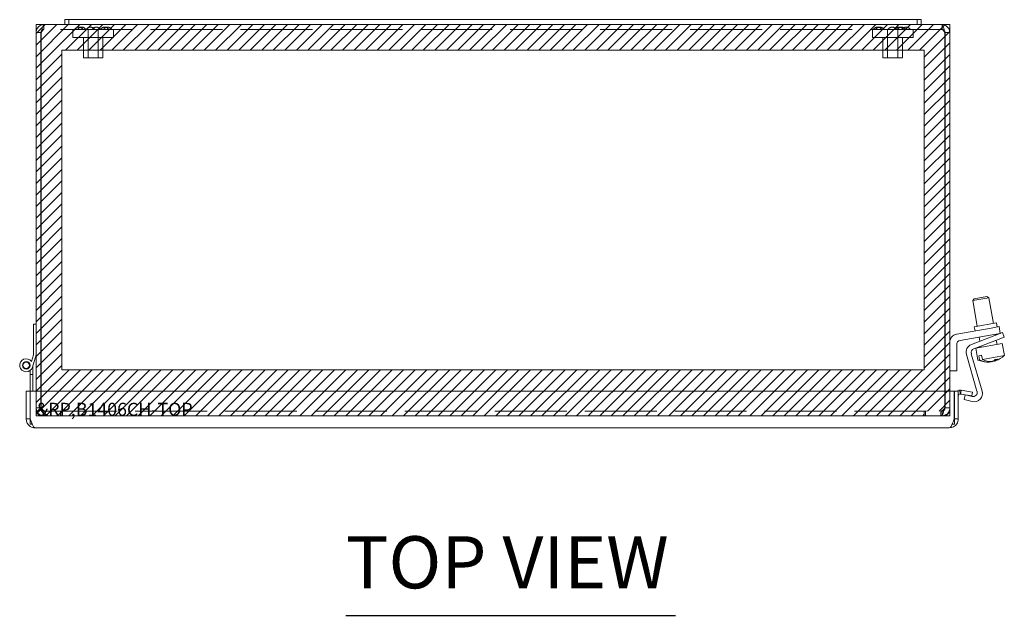
# Model space of a CAD drawing. Units: inches. Extents: x 14.8 to 110.8, y 4.1 to 65.2.
# Drawn here: x 32.8 to 47.8, y 56.1 to 65.2 of the extents above; entities that cross this region are included whole.
import ezdxf

# ---------------------------------------------------------------- set-up
doc = ezdxf.new("R2010")
doc.units = ezdxf.units.IN
doc.header["$LTSCALE"] = 6.666667
doc.header["$MEASUREMENT"] = 0
doc.linetypes.add('DASHED', pattern=[0.2067, 0.1654, -0.0413])
doc.layers.get('0').update_dxf_attribs({"lineweight": 0})
for name, color, linetype, lineweight in [('Hatch (ANSI)', 7, 'Continuous', 5), ('Hidden (ANSI)', 7, 'DASHED', 5), ('Sketch Geometry (ANSI)', 7, 'Continuous', 5), ('Symbol (ANSI)', 7, 'Continuous', 5), ('Visible (ANSI)', 7, 'Continuous', 5)]:
    doc.layers.add(name, color=color, linetype=linetype, lineweight=lineweight)
doc.styles.add('Text Style168', font='tahoma.ttf')

msp = doc.modelspace()

# ---------------------------------------------------------------- hatches: boundary and pattern name
at = {"layer": 'Hatch (ANSI)', "true_color": 0x0000ff}
h = msp.add_hatch(dxfattribs=at)
h.set_pattern_fill('ANSI31', color=5, style=0)
h.paths.add_polyline_path([(46.613, 64.748), (46.613, 59.85), (33.4, 59.85), (33.4, 64.748)], flags=0)
h.paths.add_polyline_path([(46.615, 59.142), (46.615, 59.216), (46.869, 59.216), (46.869, 59.142), (47.006, 59.142), (47.006, 65.142), (33.006, 65.142), (33.006, 59.142)])

# ---------------------------------------------------------------- linework, layer by layer
at = {"layer": 'Hidden (ANSI)'}
for p, q in [((33.127, 65.068), (33.127, 65.142)), ((46.886, 65.068), (33.127, 65.068)), ((33.569, 65.068), (33.569, 64.943)), ((33.803, 65.068), (33.803, 64.631)), ((33.959, 65.068), (33.959, 64.631)), ((34.194, 65.068), (34.194, 64.943)), ((45.819, 65.068), (45.819, 64.943)), ((46.053, 65.068), (46.053, 64.631)), ((46.209, 65.068), (46.209, 64.631)), ((46.444, 65.068), (46.444, 64.943)), ((46.886, 65.068), (46.886, 65.142)), ((34.194, 64.943), (33.569, 64.943)), ((33.731, 64.943), (33.731, 64.631)), ((34.031, 64.943), (34.031, 64.631)), ((46.444, 64.943), (45.819, 64.943)), ((45.981, 64.943), (45.981, 64.631)), ((46.281, 64.943), (46.281, 64.631)), ((34.031, 64.631), (33.731, 64.631)), ((46.281, 64.631), (45.981, 64.631)), ((33.006, 59.52), (33.006, 59.263)), ((33.08, 59.52), (33.08, 59.263)), ((33.085, 59.263), (33.085, 59.52)), ((46.928, 59.52), (46.928, 59.263)), ((46.932, 59.52), (46.932, 59.263)), ((47.006, 59.263), (47.006, 59.52)), ((33.006, 59.263), (33.08, 59.263)), ((33.127, 59.216), (33.144, 59.216)), ((33.127, 59.216), (33.127, 59.142)), ((33.127, 59.142), (33.144, 59.142)), ((33.144, 59.216), (33.144, 59.142)), ((33.144, 59.216), (46.869, 59.216)), ((46.869, 59.142), (33.144, 59.142)), ((33.381, 59.216), (33.381, 59.142)), ((33.398, 59.216), (33.398, 59.142)), ((46.615, 59.216), (46.615, 59.142)), ((46.631, 59.216), (46.631, 59.142)), ((46.886, 59.216), (46.869, 59.216)), ((46.869, 59.216), (46.869, 59.142)), ((46.869, 59.142), (46.886, 59.142)), ((46.886, 59.216), (46.886, 59.142)), ((46.932, 59.263), (47.006, 59.263))]:
    msp.add_line(p, q, dxfattribs=at)
for centre, start, end in [((33.66, 65.027), 90.0954, 147.3165), ((33.705, 65.027), 90.0954, 147.3165), ((33.66, 65.027), 32.6835, 89.9046), ((33.704, 65.027), 32.6835, 89.9046), ((33.838, 65.027), 90.0954, 147.3165), ((33.838, 65.027), 32.6835, 89.9046), ((33.929, 65.027), 90.0954, 147.3165), ((33.928, 65.027), 32.6835, 89.9046), ((34.056, 65.027), 90.0954, 147.3165), ((34.102, 65.027), 90.0954, 147.3165), ((34.056, 65.027), 32.6835, 89.9046), ((34.102, 65.027), 32.6835, 89.9046), ((45.899, 65.027), 90.0954, 147.3165), ((45.933, 65.027), 90.0954, 147.3165), ((45.899, 65.027), 32.6835, 89.9046), ((45.933, 65.027), 32.6835, 89.9046), ((46.124, 65.027), 90.0954, 147.3165), ((46.124, 65.027), 32.6835, 89.9046), ((46.231, 65.027), 90.0954, 147.3165), ((46.265, 65.027), 90.0954, 147.3165), ((46.231, 65.027), 32.6835, 89.9046), ((46.264, 65.027), 32.6835, 89.9046), ((46.338, 65.027), 90.0954, 147.3165), ((46.337, 65.027), 32.6835, 89.9046)]:
    msp.add_arc(centre, 0.075, start, end, dxfattribs=at)
for points, knots in [([(33.127, 65.068), (33.116, 65.068), (33.104, 65.053), (33.093, 65.034), (33.09, 65.03), (33.088, 65.025), (33.085, 65.021)], [0, 0, 0, 0, 1.293064, 1.293064, 1.293064, 1.570796, 1.570796, 1.570796, 1.570796]), ([(46.886, 65.068), (46.897, 65.068), (46.909, 65.053), (46.92, 65.034), (46.923, 65.03), (46.925, 65.025), (46.928, 65.021)], [0, 0, 0, 0, 1.293064, 1.293064, 1.293064, 1.570796, 1.570796, 1.570796, 1.570796]), ([(33.006, 59.263), (33.006, 59.221), (33.029, 59.181), (33.064, 59.16), (33.083, 59.148), (33.105, 59.142), (33.127, 59.142)], [0, 0, 0, 0, 1.020402, 1.020402, 1.020402, 1.570796, 1.570796, 1.570796, 1.570796]), ([(33.08, 59.263), (33.08, 59.242), (33.095, 59.223), (33.115, 59.218), (33.119, 59.216), (33.123, 59.216), (33.127, 59.216)], [0, 0, 0, 0, 1.293064, 1.293064, 1.293064, 1.570796, 1.570796, 1.570796, 1.570796]), ([(33.144, 59.142), (33.131, 59.142), (33.118, 59.164), (33.106, 59.199), (33.099, 59.218), (33.092, 59.24), (33.085, 59.263)], [0, 0, 0, 0, 1.020402, 1.020402, 1.020402, 1.570796, 1.570796, 1.570796, 1.570796]), ([(33.085, 59.263), (33.101, 59.242), (33.117, 59.223), (33.133, 59.218), (33.137, 59.216), (33.14, 59.216), (33.144, 59.216)], [0, 0, 0, 0, 1.293064, 1.293064, 1.293064, 1.570796, 1.570796, 1.570796, 1.570796]), ([(46.928, 59.263), (46.915, 59.221), (46.903, 59.181), (46.89, 59.16), (46.883, 59.148), (46.876, 59.142), (46.869, 59.142)], [0, 0, 0, 0, 1.020402, 1.020402, 1.020402, 1.570796, 1.570796, 1.570796, 1.570796]), ([(46.928, 59.263), (46.912, 59.242), (46.896, 59.223), (46.88, 59.218), (46.876, 59.216), (46.873, 59.216), (46.869, 59.216)], [0, 0, 0, 0, 1.293064, 1.293064, 1.293064, 1.570796, 1.570796, 1.570796, 1.570796]), ([(46.886, 59.142), (46.927, 59.142), (46.967, 59.164), (46.989, 59.199), (47, 59.218), (47.006, 59.24), (47.006, 59.263)], [0, 0, 0, 0, 1.020402, 1.020402, 1.020402, 1.570796, 1.570796, 1.570796, 1.570796]), ([(46.932, 59.263), (46.932, 59.242), (46.918, 59.223), (46.898, 59.218), (46.894, 59.216), (46.89, 59.216), (46.886, 59.216)], [0, 0, 0, 0, 1.293064, 1.293064, 1.293064, 1.570796, 1.570796, 1.570796, 1.570796])]:
    msp.add_open_spline(points, degree=3, knots=knots, dxfattribs=at)
for points in [[(33.127, 65.068), (33.114, 65.068), (33.101, 65.061), (33.092, 65.052)], [(46.886, 65.068), (46.899, 65.068), (46.912, 65.061), (46.921, 65.052)]]:
    msp.add_open_spline(points, degree=3, dxfattribs=at)
at = {"layer": 'Sketch Geometry (ANSI)', "color": 5, "true_color": 0x0000ff}
for p, q in [((33.006, 65.142), (47.006, 65.142)), ((33.006, 59.142), (33.006, 65.142)), ((47.006, 65.142), (47.006, 59.142)), ((33.4, 64.748), (46.613, 64.748)), ((33.4, 59.85), (33.4, 64.748)), ((46.613, 64.748), (46.613, 59.85)), ((46.613, 59.85), (33.4, 59.85)), ((47.006, 59.142), (33.006, 59.142))]:
    msp.add_line(p, q, dxfattribs=at)
at = {"layer": 'Symbol (ANSI)', "lineweight": 30}
msp.add_line((37.753, 56.083), (42.801, 56.083), dxfattribs=at)
at = {"layer": 'Visible (ANSI)'}
for p, q in [((33.446, 65.217), (33.446, 65.142)), ((33.506, 65.217), (33.446, 65.217)), ((33.506, 65.217), (33.506, 65.142)), ((33.506, 65.217), (33.881, 65.217)), ((46.131, 65.217), (33.881, 65.217)), ((46.131, 65.217), (46.506, 65.217)), ((46.566, 65.217), (46.506, 65.217)), ((46.506, 65.217), (46.506, 65.142)), ((46.566, 65.142), (46.566, 65.217)), ((33.006, 65.021), (33.006, 59.52)), ((33.08, 65.021), (33.006, 65.021)), ((33.08, 65.021), (33.08, 59.52)), ((33.085, 59.52), (33.085, 65.021)), ((33.127, 65.142), (33.446, 65.142)), ((33.446, 65.142), (33.506, 65.142)), ((33.881, 65.142), (33.506, 65.142)), ((33.881, 65.142), (46.131, 65.142)), ((46.506, 65.142), (46.131, 65.142)), ((46.506, 65.142), (46.566, 65.142)), ((46.566, 65.142), (46.886, 65.142)), ((46.928, 65.021), (46.928, 59.52)), ((46.932, 65.021), (46.932, 59.52)), ((46.932, 65.021), (47.006, 65.021)), ((47.006, 59.52), (47.006, 65.021)), ((47.604, 60.952), (47.357, 60.909)), ((47.378, 60.938), (47.575, 60.973)), ((47.575, 60.973), (47.604, 60.952)), ((47.673, 60.558), (47.604, 60.952)), ((47.378, 60.938), (47.357, 60.909)), ((47.427, 60.515), (47.357, 60.909)), ((32.965, 60.077), (32.965, 60.547)), ((32.965, 60.547), (33.006, 60.547)), ((47.381, 60.507), (47.719, 60.566)), ((47.392, 60.445), (47.381, 60.507)), ((47.638, 60.488), (47.761, 60.51)), ((47.73, 60.504), (47.719, 60.566)), ((47.779, 60.406), (47.761, 60.51)), ((47.111, 60.395), (47.638, 60.488)), ((47.656, 60.385), (47.164, 60.298)), ((47.336, 60.236), (47.697, 60.375)), ((47.467, 60.287), (47.456, 60.349)), ((47.779, 60.406), (47.656, 60.385)), ((47.697, 60.375), (47.813, 60.419)), ((47.705, 60.378), (47.702, 60.393)), ((47.84, 60.349), (47.723, 60.305)), ((47.84, 60.349), (47.813, 60.419)), ((47.111, 60.236), (47.111, 59.83)), ((47.723, 60.305), (47.373, 60.17)), ((47.808, 60.252), (47.405, 60.181)), ((47.483, 60.195), (47.48, 60.211)), ((47.729, 60.238), (47.718, 60.303)), ((47.841, 60.068), (47.808, 60.252)), ((32.935, 59.976), (32.965, 60.077)), ((33.006, 60.077), (32.951, 59.888)), ((47.422, 59.519), (47.26, 60.084)), ((47.335, 60.094), (47.5, 59.519)), ((47.437, 59.997), (47.405, 60.181)), ((47.493, 60.071), (47.448, 60.063)), ((47.459, 60), (47.448, 60.063)), ((47.493, 60.071), (47.504, 60.008)), ((47.841, 60.068), (47.504, 60.008)), ((32.955, 59.902), (32.955, 59.777)), ((47.459, 60), (47.437, 59.997)), ((47.607, 59.967), (47.605, 59.976)), ((47.615, 59.975), (47.616, 59.969)), ((47.646, 59.975), (47.646, 59.974)), ((47.682, 59.982), (47.682, 59.981)), ((47.691, 59.982), (47.689, 59.994)), ((32.913, 59.777), (32.913, 59.835)), ((32.955, 59.777), (32.913, 59.777)), ((32.913, 59.598), (32.913, 59.777)), ((32.955, 59.777), (32.955, 59.52)), ((47.111, 59.83), (47.006, 59.83)), ((32.913, 59.598), (32.913, 59.535)), ((32.913, 59.52), (32.854, 59.52)), ((32.854, 59.52), (32.854, 59.52)), ((32.854, 59.52), (32.854, 59.095)), ((32.913, 59.52), (32.854, 59.52)), ((32.913, 59.535), (32.913, 59.52)), ((32.913, 59.52), (32.913, 59.52)), ((32.913, 59.204), (32.913, 59.52)), ((32.917, 59.52), (47.072, 59.52)), ((32.917, 59.095), (32.917, 59.52)), ((47.072, 59.52), (47.072, 59.095)), ((47.076, 59.204), (47.076, 59.52)), ((47.076, 59.52), (47.135, 59.52)), ((47.135, 59.095), (47.135, 59.52)), ((47.163, 59.477), (47.157, 59.536)), ((47.175, 59.496), (47.172, 59.477)), ((47.343, 59.447), (47.172, 59.477)), ((47.182, 59.535), (47.175, 59.496)), ((47.182, 59.535), (47.353, 59.505)), ((47.224, 59.393), (47.242, 59.464)), ((47.268, 59.46), (47.347, 59.44)), ((47.353, 59.505), (47.343, 59.447)), ((47.349, 59.362), (47.224, 59.393)), ((32.917, 59.204), (32.913, 59.204)), ((32.913, 59.204), (32.913, 59.017)), ((47.076, 59.204), (47.072, 59.204)), ((47.076, 59.204), (47.076, 59.017)), ((32.913, 59.095), (32.854, 59.095)), ((32.913, 59.017), (32.946, 59.017)), ((47.043, 59.017), (47.076, 59.017)), ((47.076, 59.095), (47.135, 59.095)), ((46.998, 58.958), (32.991, 58.958))]:
    msp.add_line(p, q, dxfattribs=at)
for radius in [0.0582, 0.05]:
    msp.add_circle((32.855, 59.917), radius, dxfattribs=at)
for centre, radius, start, end in [((47.132, 60.271), 0.126, 100, 180), ((47.174, 60.236), 0.063, 100, 180), ((47.381, 60.119), 0.126, 111, 196), ((47.396, 60.111), 0.063, 111, 196), ((47.585, 60.341), 0.374, 289.4421, 313.1768), ((32.855, 59.917), 0.1, 36.6508, 343.469), ((47.585, 60.341), 0.374, 246.8232, 270.5579), ((47.166, 59.446), 0.0903, 95.8981, 124.6425), ((47.166, 59.446), 0.0313, 95.8981, 180), ((47.362, 59.501), 0.063, 256, 16), ((47.379, 59.485), 0.126, 256, 16)]:
    msp.add_arc(centre, radius, start, end, dxfattribs=at)
for centre, major_axis, ratio, start_param, end_param in [((47.562, 60.337), (0.065, -0.367), 0.791728, 5.711925, 6.215988), ((47.607, 60.345), (0.065, -0.367), 0.791728, 5.711925, 6.215988), ((47.561, 60.336), (0.065, -0.368), 0.25138, 6.084736, 6.182577), ((47.575, 60.339), (0.065, -0.367), 0.967888, 6.190718, 6.215988), ((47.594, 60.342), (0.065, -0.367), 0.967888, 6.163434, 6.215988), ((47.561, 60.336), (0.065, -0.368), 0.25138, 0.100608, 0.137073), ((47.604, 60.344), (0.065, -0.368), 0.610873, 6.142102, 6.182577), ((47.562, 60.337), (0.065, -0.367), 0.791728, 0.067198, 0.077792), ((47.565, 60.337), (0.065, -0.368), 0.610873, 0.100608, 0.341387), ((47.608, 60.345), (0.065, -0.368), 0.25138, 6.146112, 6.182577), ((47.562, 60.337), (0.065, -0.367), 0.791728, 0.119651, 0.224453), ((47.575, 60.339), (0.065, -0.367), 0.967888, 0.067198, 0.145164), ((47.594, 60.342), (0.065, -0.367), 0.967888, 0.067198, 0.092468), ((47.604, 60.344), (0.065, -0.368), 0.610873, 0.100608, 0.341387), ((47.607, 60.345), (0.065, -0.367), 0.791728, 0.067198, 0.130914), ((47.66, 60.354), (0.061, -0.347), 0.791728, 6.212245, 6.354126)]:
    msp.add_ellipse(centre, major_axis=major_axis, ratio=ratio, start_param=start_param, end_param=end_param, dxfattribs=at)
for points, knots in [([(33.127, 65.142), (33.086, 65.142), (33.046, 65.119), (33.024, 65.084), (33.013, 65.065), (33.006, 65.043), (33.006, 65.021)], [0, 0, 0, 0, 1.020402, 1.020402, 1.020402, 1.570796, 1.570796, 1.570796, 1.570796]), ([(33.092, 65.052), (33.088, 65.046), (33.084, 65.04), (33.082, 65.034), (33.081, 65.03), (33.08, 65.025), (33.08, 65.021)], [0.8516317, 0.8516317, 0.8516317, 0.8516317, 1.2930644, 1.2930644, 1.2930644, 1.5707963, 1.5707963, 1.5707963, 1.5707963]), ([(33.085, 65.021), (33.094, 65.062), (33.103, 65.102), (33.113, 65.124), (33.118, 65.135), (33.122, 65.142), (33.127, 65.142)], [0, 0, 0, 0, 1.020402, 1.020402, 1.020402, 1.570796, 1.570796, 1.570796, 1.570796]), ([(47.006, 65.021), (47.006, 65.062), (46.984, 65.102), (46.949, 65.124), (46.93, 65.135), (46.908, 65.142), (46.886, 65.142)], [0, 0, 0, 0, 1.020402, 1.020402, 1.020402, 1.570796, 1.570796, 1.570796, 1.570796]), ([(46.886, 65.142), (46.895, 65.142), (46.904, 65.119), (46.913, 65.084), (46.918, 65.065), (46.923, 65.043), (46.928, 65.021)], [0, 0, 0, 0, 1.020402, 1.020402, 1.020402, 1.570796, 1.570796, 1.570796, 1.570796]), ([(46.921, 65.052), (46.925, 65.046), (46.929, 65.04), (46.931, 65.034), (46.932, 65.03), (46.932, 65.025), (46.932, 65.021)], [0.8516317, 0.8516317, 0.8516317, 0.8516317, 1.2930644, 1.2930644, 1.2930644, 1.5707963, 1.5707963, 1.5707963, 1.5707963]), ([(32.854, 59.095), (32.854, 59.05), (32.878, 59.005), (32.916, 58.98), (32.938, 58.966), (32.964, 58.958), (32.991, 58.958)], [0, 0, 0, 0, 0.988727, 0.988727, 0.988727, 1.570796, 1.570796, 1.570796, 1.570796]), ([(32.991, 58.958), (32.976, 58.958), (32.96, 58.982), (32.945, 59.019), (32.935, 59.042), (32.926, 59.068), (32.917, 59.095)], [0, 0, 0, 0, 0.988727, 0.988727, 0.988727, 1.570796, 1.570796, 1.570796, 1.570796]), ([(46.998, 58.958), (47.043, 58.958), (47.088, 58.982), (47.113, 59.019), (47.127, 59.042), (47.135, 59.068), (47.135, 59.095)], [0, 0, 0, 0, 0.988727, 0.988727, 0.988727, 1.570796, 1.570796, 1.570796, 1.570796]), ([(47.072, 59.095), (47.056, 59.05), (47.041, 59.005), (47.025, 58.98), (47.016, 58.966), (47.007, 58.958), (46.998, 58.958)], [0, 0, 0, 0, 0.988727, 0.988727, 0.988727, 1.570796, 1.570796, 1.570796, 1.570796])]:
    msp.add_open_spline(points, degree=3, knots=knots, dxfattribs=at)
for points in [[(47.157, 59.536), (47.165, 59.537), (47.174, 59.536), (47.182, 59.535)], [(47.172, 59.477), (47.169, 59.477), (47.166, 59.477), (47.163, 59.477)]]:
    msp.add_open_spline(points, degree=3, dxfattribs=at)

# ---------------------------------------------------------------- texts
at = {"color": 1}
msp.add_text('&RP,B1406CH-TOP', height=0.2, dxfattribs=at).set_placement((33.006, 59.142))
at = {"layer": 'Symbol (ANSI)', "insert": (37.752, 56.247), "char_height": 0.8, "attachment_point": 7, "style": 'Text Style168'}
msp.add_mtext('TOP VIEW', dxfattribs=at)

doc.saveas('drawing.dxf')
